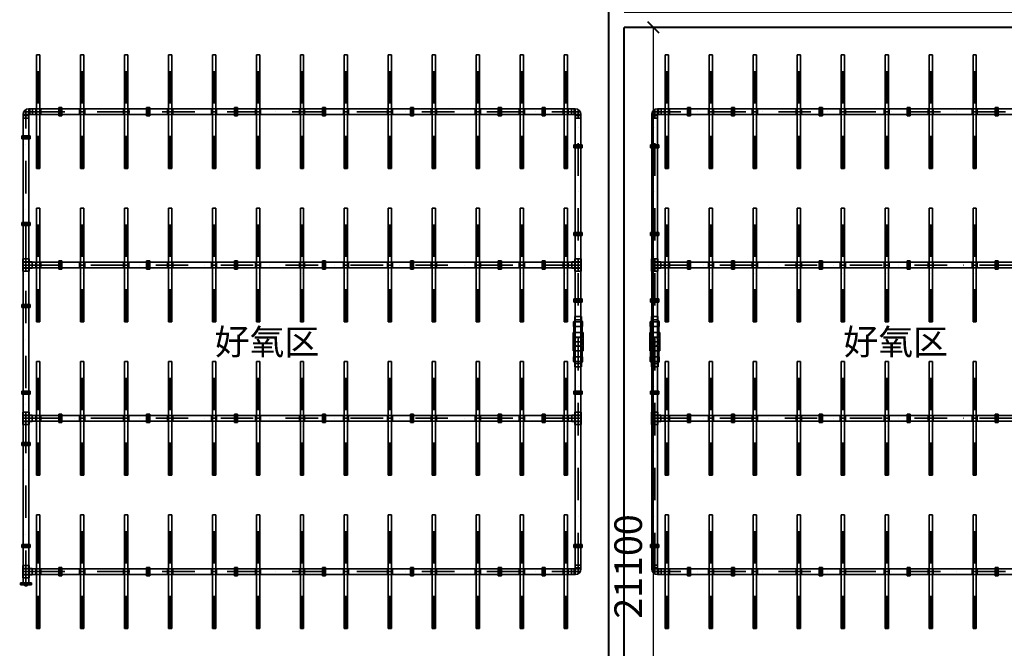
# Model space of a CAD drawing. Extents: x 2309230 to 2564658, y -1197180 to -702617.
# Drawn here: x 2473332 to 2492595, y -966050 to -953750 of the extents above; entities that cross this region are included whole.
import ezdxf

# ---------------------------------------------------------------- set-up
doc = ezdxf.new("R2010")
doc.units = 0
doc.header["$LTSCALE"] = 50
doc.linetypes.add('DASHDOT', pattern=[25.4, 12.7, -6.35, 0, -6.35])
doc.layers.add('0-标注', color=3, linetype='Continuous')
for name, color, linetype, lineweight in [('1-空气管', 2, 'Continuous', 35), ('DIM', 3, 'Continuous', 13), ('土建', 6, 'Continuous', 18)]:
    doc.layers.add(name, color=color, linetype=linetype, lineweight=lineweight)
doc.styles.add('TJ', font='tjromans.shx', dxfattribs={"width": 0.65, "bigfont": 'tjhztxt.shx'})
doc.styles.add('TKZ2', font='tjromand.shx', dxfattribs={"bigfont": 'tjkts.shx'})
doc.dimstyles.new('W-DIM150', dxfattribs={"dimscale": 1.5, "dimtxt": 360, "dimasz": 150, "dimexe": 150, "dimexo": 100, "dimgap": 100, "dimtad": 1, "dimdec": 0, "dimzin": 1, "dimdsep": 46, "dimtxsty": 'TJ', "dimblk": 'ARCHTICK', "dimcen": 0, "dimclrd": 256, "dimclre": 256, "dimclrt": 2, "dimadec": 1, "dimazin": 0, "dimtfac": 1, "dimtdec": 0, "dimtmove": 2, "dimatfit": 3, "dimldrblk": 'ARCHTICK', "dimfxl": 0, "dimarcsym": 0})

# ---------------------------------------------------------------- blocks, each defined once
blk = doc.blocks.new('A$C12DF227B')
at = {"layer": '1-空气管', "color": 124}
for p, q in [((808, 7110), (872, 7110)), ((808, 4890), (808, 7110)), ((872, 4890), (872, 7110)), ((1668, 7110), (1732, 7110)), ((1668, 4890), (1668, 7110)), ((1732, 4890), (1732, 7110)), ((2528, 7110), (2592, 7110)), ((2528, 4890), (2528, 7110)), ((2592, 4890), (2592, 7110)), ((3388, 7110), (3452, 7110)), ((3388, 4890), (3388, 7110)), ((3452, 4890), (3452, 7110)), ((4248, 7110), (4312, 7110)), ((4248, 4890), (4248, 7110)), ((4312, 4890), (4312, 7110)), ((5108, 7110), (5172, 7110)), ((5108, 4890), (5108, 7110)), ((5172, 4890), (5172, 7110)), ((5968, 7110), (6032, 7110)), ((5968, 4890), (5968, 7110)), ((6032, 4890), (6032, 7110)), ((6828, 7110), (6892, 7110)), ((6828, 4890), (6828, 7110)), ((6892, 4890), (6892, 7110)), ((7688, 7110), (7752, 7110)), ((7688, 4890), (7688, 7110)), ((7752, 4890), (7752, 7110)), ((8548, 7110), (8612, 7110)), ((8548, 4890), (8548, 7110)), ((8612, 4890), (8612, 7110)), ((9408, 7110), (9472, 7110)), ((9408, 4890), (9408, 7110)), ((9472, 4890), (9472, 7110)), ((10268, 7110), (10332, 7110)), ((10268, 4890), (10268, 7110)), ((10332, 4890), (10332, 7110)), ((11128, 7110), (11192, 7110)), ((11128, 4890), (11128, 7110)), ((11192, 4890), (11192, 7110)), ((728, 6000), (557, 6000)), ((600, 5873), (600, 6040)), ((642, 6000), (600, 6000)), ((728, 6057), (654, 6057)), ((655, 6055), (655, 5873)), ((728, 6055), (656, 6055)), ((657, 6055), (657, 5873)), ((676, 6055), (676, 5945)), ((11275, 6055), (726, 6055)), ((728, 6057), (728, 5943)), ((728, 6055), (728, 5945)), ((728, 6055), (728, 5945)), ((790, 5945), (790, 6055)), ((890, 6055), (790, 6055)), ((890, 6000), (790, 6000)), ((890, 5945), (890, 6055)), ((890, 5945), (890, 6055)), ((1240, 6080), (1300, 6080)), ((1240, 5920), (1240, 6080)), ((1240, 6000), (1300, 6000)), ((1270, 5920), (1270, 6080)), ((1300, 5920), (1300, 6080)), ((1650, 5945), (1650, 6055)), ((1750, 6055), (1650, 6055)), ((1750, 6000), (1650, 6000)), ((1750, 5945), (1750, 6055)), ((1750, 5945), (1750, 6055)), ((2160, 6080), (2100, 6080)), ((2100, 5920), (2100, 6080)), ((2160, 6000), (2100, 6000)), ((2130, 5920), (2130, 6080)), ((2160, 5920), (2160, 6080)), ((2510, 5945), (2510, 6055)), ((2610, 6055), (2510, 6055)), ((2610, 6000), (2510, 6000)), ((2610, 5945), (2610, 6055)), ((2610, 5945), (2610, 6055)), ((3370, 5945), (3370, 6055)), ((3470, 6055), (3370, 6055)), ((3470, 6000), (3370, 6000)), ((3470, 5945), (3470, 6055)), ((3470, 5945), (3470, 6055)), ((3880, 6080), (3820, 6080)), ((3820, 5920), (3820, 6080)), ((3880, 6000), (3820, 6000)), ((3850, 5920), (3850, 6080)), ((3880, 5920), (3880, 6080)), ((4230, 5945), (4230, 6055)), ((4330, 6055), (4230, 6055)), ((4330, 6000), (4230, 6000)), ((4330, 5945), (4330, 6055)), ((4330, 5945), (4330, 6055)), ((5090, 5945), (5090, 6055)), ((5190, 6055), (5090, 6055)), ((5190, 6000), (5090, 6000)), ((5190, 5945), (5190, 6055)), ((5190, 5945), (5190, 6055)), ((5600, 6080), (5540, 6080)), ((5540, 5920), (5540, 6080)), ((5600, 6000), (5540, 6000)), ((5570, 5920), (5570, 6080)), ((5600, 5920), (5600, 6080)), ((5950, 5945), (5950, 6055)), ((6050, 6055), (5950, 6055)), ((6050, 6000), (5950, 6000)), ((6050, 5945), (6050, 6055)), ((6050, 5945), (6050, 6055)), ((6810, 5945), (6810, 6055)), ((6910, 6055), (6810, 6055)), ((6910, 6000), (6810, 6000)), ((6910, 5945), (6910, 6055)), ((6910, 5945), (6910, 6055)), ((7320, 6080), (7260, 6080)), ((7260, 5920), (7260, 6080)), ((7320, 6000), (7260, 6000)), ((7290, 5920), (7290, 6080)), ((7320, 5920), (7320, 6080)), ((7670, 5945), (7670, 6055)), ((7770, 6055), (7670, 6055)), ((7770, 6000), (7670, 6000)), ((7770, 5945), (7770, 6055)), ((7770, 5945), (7770, 6055)), ((8530, 5945), (8530, 6055)), ((8630, 6055), (8530, 6055)), ((8630, 6000), (8530, 6000)), ((11275, 6055), (8597, 6055)), ((8630, 5945), (8630, 6055)), ((8630, 5945), (8630, 6055)), ((9040, 6080), (8980, 6080)), ((8980, 5920), (8980, 6080)), ((9040, 6000), (8980, 6000)), ((9010, 5920), (9010, 6080)), ((9040, 5920), (9040, 6080)), ((9390, 5945), (9390, 6055)), ((9490, 6055), (9390, 6055)), ((9490, 6000), (9390, 6000)), ((9490, 5945), (9490, 6055)), ((9490, 5945), (9490, 6055)), ((10250, 5945), (10250, 6055)), ((10350, 6055), (10250, 6055)), ((10350, 6000), (10250, 6000)), ((10350, 5945), (10350, 6055)), ((10350, 5945), (10350, 6055)), ((10760, 6080), (10700, 6080)), ((10700, 5920), (10700, 6080)), ((10760, 6000), (10700, 6000)), ((10730, 5920), (10730, 6080)), ((10760, 5920), (10760, 6080)), ((11110, 5945), (11110, 6055)), ((11210, 6055), (11110, 6055)), ((11210, 6000), (11110, 6000)), ((11210, 5945), (11210, 6055)), ((11210, 5945), (11210, 6055)), ((11273, 6057), (11273, 5943)), ((11273, 6057), (11347, 6057)), ((11273, 6055), (11345, 6055)), ((11273, 6055), (11273, 5945)), ((11273, 6055), (11273, 5945)), ((11324, 6055), (11324, 5945)), ((11343, 6055), (11343, 5873)), ((11345, 6055), (11345, 5873)), ((11400, 5873), (11400, 6040)), ((543, 5947), (543, 5873)), ((657, 5873), (543, 5873)), ((545, 5945), (545, 5873)), ((600, 5945), (545, 5945)), ((655, 5924), (545, 5924)), ((728, 5943), (546, 5943)), ((546, -2873), (546, 5873)), ((728, 5945), (601, 5945)), ((654, -2873), (654, 5873)), ((11275, 5945), (726, 5945)), ((790, 5945), (890, 5945)), ((1240, 5920), (1300, 5920)), ((1650, 5945), (1750, 5945)), ((2160, 5920), (2100, 5920)), ((2510, 5945), (2610, 5945)), ((3370, 5945), (3470, 5945)), ((3880, 5920), (3820, 5920)), ((4230, 5945), (4330, 5945)), ((5090, 5945), (5190, 5945)), ((5600, 5920), (5540, 5920)), ((5950, 5945), (6050, 5945)), ((6810, 5945), (6910, 5945)), ((7320, 5920), (7260, 5920)), ((7670, 5945), (7770, 5945)), ((8530, 5945), (8630, 5945)), ((9040, 5920), (8980, 5920)), ((9390, 5945), (9490, 5945)), ((10250, 5945), (10350, 5945)), ((10760, 5920), (10700, 5920)), ((11110, 5945), (11210, 5945)), ((11273, 5945), (11400, 5945)), ((11273, 5943), (11455, 5943)), ((11343, 5873), (11457, 5873)), ((11345, 5924), (11455, 5924)), ((11346, -3220), (11346, 5873)), ((11400, 5945), (11455, 5945)), ((11454, -3220), (11454, 5873)), ((11455, 5945), (11455, 5873)), ((11457, 5947), (11457, 5873)), ((11320, 5530), (11320, 5470)), ((11320, 5530), (11480, 5530)), ((11320, 5500), (11480, 5500)), ((11320, 5470), (11480, 5470)), ((11400, 5530), (11400, 5470)), ((11480, 5530), (11480, 5470)), ((520, 5353), (520, 5293)), ((680, 5353), (520, 5353)), ((680, 5323), (520, 5323)), ((680, 5293), (520, 5293)), ((600, 5353), (600, 5293)), ((680, 5353), (680, 5293)), ((808, 4890), (872, 4890)), ((1668, 4890), (1732, 4890)), ((2528, 4890), (2592, 4890)), ((3388, 4890), (3452, 4890)), ((4248, 4890), (4312, 4890)), ((5108, 4890), (5172, 4890)), ((5968, 4890), (6032, 4890)), ((6828, 4890), (6892, 4890)), ((7688, 4890), (7752, 4890)), ((8548, 4890), (8612, 4890)), ((9408, 4890), (9472, 4890)), ((10268, 4890), (10332, 4890)), ((11128, 4890), (11192, 4890)), ((808, 4110), (872, 4110)), ((808, 1890), (808, 4110)), ((872, 1890), (872, 4110)), ((1668, 4110), (1732, 4110)), ((1668, 1890), (1668, 4110)), ((1732, 1890), (1732, 4110)), ((2528, 4110), (2592, 4110)), ((2528, 1890), (2528, 4110)), ((2592, 1890), (2592, 4110)), ((3388, 4110), (3452, 4110)), ((3388, 1890), (3388, 4110)), ((3452, 1890), (3452, 4110)), ((4248, 4110), (4312, 4110)), ((4248, 1890), (4248, 4110)), ((4312, 1890), (4312, 4110)), ((5108, 4110), (5172, 4110)), ((5108, 1890), (5108, 4110)), ((5172, 1890), (5172, 4110)), ((5968, 4110), (6032, 4110)), ((5968, 1890), (5968, 4110)), ((6032, 1890), (6032, 4110)), ((6828, 4110), (6892, 4110)), ((6828, 1890), (6828, 4110)), ((6892, 1890), (6892, 4110)), ((7688, 4110), (7752, 4110)), ((7688, 1890), (7688, 4110)), ((7752, 1890), (7752, 4110)), ((8548, 4110), (8612, 4110)), ((8548, 1890), (8548, 4110)), ((8612, 1890), (8612, 4110)), ((9408, 4110), (9472, 4110)), ((9408, 1890), (9408, 4110)), ((9472, 1890), (9472, 4110)), ((10268, 4110), (10332, 4110)), ((10268, 1890), (10268, 4110)), ((10332, 1890), (10332, 4110)), ((11128, 4110), (11192, 4110)), ((11128, 1890), (11128, 4110)), ((11192, 1890), (11192, 4110)), ((11320, 3830), (11320, 3770)), ((11320, 3830), (11480, 3830)), ((11320, 3800), (11480, 3800)), ((11320, 3770), (11480, 3770)), ((11400, 3830), (11400, 3770)), ((11480, 3830), (11480, 3770)), ((521, 3635), (521, 3575)), ((681, 3635), (521, 3635)), ((681, 3605), (521, 3605)), ((681, 3575), (521, 3575)), ((600, 3635), (600, 3575)), ((680, 3635), (680, 3575)), ((662, 3120), (540, 3120)), ((540, 2880), (540, 3120)), ((545, 2880), (545, 3120)), ((545, 3120), (545, 3055)), ((600, 2880), (600, 3120)), ((600, 3000), (600, 3120)), ((655, 2880), (655, 3120)), ((655, 3120), (655, 3055)), ((661, 2880), (661, 3120)), ((11339, 3120), (11461, 3120)), ((11339, 2880), (11339, 3120)), ((11345, 2880), (11345, 3120)), ((11345, 3120), (11345, 3055)), ((11400, 2880), (11400, 3120)), ((11400, 3000), (11400, 3120)), ((11455, 2880), (11455, 3120)), ((11455, 3120), (11455, 3055)), ((11461, 2880), (11461, 3120)), ((721, 3061), (546, 3061)), ((721, 3055), (546, 3055)), ((721, 3000), (546, 3000)), ((721, 2945), (546, 2945)), ((721, 2939), (546, 2939)), ((641, 3000), (600, 3000)), ((721, 2939), (721, 3061)), ((11325, 3055), (726, 3055)), ((11325, 2945), (726, 2945)), ((790, 2945), (790, 3055)), ((890, 3055), (790, 3055)), ((890, 3000), (790, 3000)), ((790, 2945), (890, 2945)), ((890, 2945), (890, 3055)), ((890, 2945), (890, 3055)), ((1240, 3080), (1300, 3080)), ((1240, 2920), (1240, 3080)), ((1240, 3000), (1300, 3000)), ((1240, 2920), (1300, 2920)), ((1270, 2920), (1270, 3080)), ((1300, 2920), (1300, 3080)), ((1650, 2945), (1650, 3055)), ((1750, 3055), (1650, 3055)), ((1750, 3000), (1650, 3000)), ((1650, 2945), (1750, 2945)), ((1750, 2945), (1750, 3055)), ((1750, 2945), (1750, 3055)), ((2160, 3080), (2100, 3080)), ((2100, 2920), (2100, 3080)), ((2160, 3000), (2100, 3000)), ((2160, 2920), (2100, 2920)), ((2130, 2920), (2130, 3080)), ((2160, 2920), (2160, 3080)), ((2510, 2945), (2510, 3055)), ((2610, 3055), (2510, 3055)), ((2610, 3000), (2510, 3000)), ((2510, 2945), (2610, 2945)), ((2610, 2945), (2610, 3055)), ((2610, 2945), (2610, 3055)), ((3370, 2945), (3370, 3055)), ((3470, 3055), (3370, 3055)), ((3470, 3000), (3370, 3000)), ((3370, 2945), (3470, 2945)), ((3470, 2945), (3470, 3055)), ((3470, 2945), (3470, 3055)), ((3880, 3080), (3820, 3080)), ((3820, 2920), (3820, 3080)), ((3880, 3000), (3820, 3000)), ((3880, 2920), (3820, 2920)), ((3850, 2920), (3850, 3080)), ((3880, 2920), (3880, 3080)), ((4230, 2945), (4230, 3055)), ((4330, 3055), (4230, 3055)), ((4330, 3000), (4230, 3000)), ((4230, 2945), (4330, 2945)), ((4330, 2945), (4330, 3055)), ((4330, 2945), (4330, 3055)), ((5090, 2945), (5090, 3055)), ((5190, 3055), (5090, 3055)), ((5190, 3000), (5090, 3000)), ((5090, 2945), (5190, 2945)), ((5190, 2945), (5190, 3055)), ((5190, 2945), (5190, 3055)), ((5600, 3080), (5540, 3080)), ((5540, 2920), (5540, 3080)), ((5600, 3000), (5540, 3000)), ((5600, 2920), (5540, 2920)), ((5570, 2920), (5570, 3080)), ((5600, 2920), (5600, 3080)), ((5950, 2945), (5950, 3055)), ((6050, 3055), (5950, 3055)), ((6050, 3000), (5950, 3000)), ((5950, 2945), (6050, 2945)), ((6050, 2945), (6050, 3055)), ((6050, 2945), (6050, 3055)), ((6810, 2945), (6810, 3055)), ((6910, 3055), (6810, 3055)), ((6910, 3000), (6810, 3000)), ((6810, 2945), (6910, 2945)), ((6910, 2945), (6910, 3055)), ((6910, 2945), (6910, 3055)), ((7320, 3080), (7260, 3080)), ((7260, 2920), (7260, 3080)), ((7320, 3000), (7260, 3000)), ((7320, 2920), (7260, 2920)), ((7290, 2920), (7290, 3080)), ((7320, 2920), (7320, 3080)), ((7670, 2945), (7670, 3055)), ((7770, 3055), (7670, 3055)), ((7770, 3000), (7670, 3000)), ((7670, 2945), (7770, 2945)), ((7770, 2945), (7770, 3055)), ((7770, 2945), (7770, 3055)), ((8530, 2945), (8530, 3055)), ((8630, 3055), (8530, 3055)), ((8630, 3000), (8530, 3000)), ((8530, 2945), (8630, 2945)), ((8630, 2945), (8630, 3055)), ((8630, 2945), (8630, 3055)), ((11325, 2945), (8662, 2945)), ((9040, 3080), (8980, 3080)), ((8980, 2920), (8980, 3080)), ((9040, 3000), (8980, 3000)), ((9040, 2920), (8980, 2920)), ((9010, 2920), (9010, 3080)), ((9040, 2920), (9040, 3080)), ((9390, 2945), (9390, 3055)), ((9490, 3055), (9390, 3055)), ((9490, 3000), (9390, 3000)), ((9390, 2945), (9490, 2945)), ((9490, 2945), (9490, 3055)), ((9490, 2945), (9490, 3055)), ((10250, 2945), (10250, 3055)), ((10350, 3055), (10250, 3055)), ((10350, 3000), (10250, 3000)), ((10250, 2945), (10350, 2945)), ((10350, 2945), (10350, 3055)), ((10350, 2945), (10350, 3055)), ((10760, 3080), (10700, 3080)), ((10700, 2920), (10700, 3080)), ((10760, 3000), (10700, 3000)), ((10760, 2920), (10700, 2920)), ((10730, 2920), (10730, 3080)), ((10760, 2920), (10760, 3080)), ((11110, 2945), (11110, 3055)), ((11210, 3055), (11110, 3055)), ((11210, 3000), (11110, 3000)), ((11110, 2945), (11210, 2945)), ((11210, 2945), (11210, 3055)), ((11210, 2945), (11210, 3055)), ((11280, 2939), (11280, 3061)), ((11280, 3061), (11455, 3061)), ((11280, 3055), (11455, 3055)), ((11280, 3000), (11455, 3000)), ((11280, 2945), (11455, 2945)), ((11280, 2939), (11455, 2939)), ((662, 2880), (540, 2880)), ((11339, 2880), (11461, 2880)), ((520, 2335), (520, 2275)), ((680, 2335), (520, 2335)), ((599, 2335), (599, 2275)), ((679, 2335), (679, 2275)), ((680, 2305), (520, 2305)), ((680, 2275), (520, 2275)), ((11320, 2170), (11320, 2230)), ((11320, 2230), (11480, 2230)), ((11320, 2200), (11480, 2200)), ((11320, 2170), (11480, 2170)), ((11400, 2170), (11400, 2230)), ((11480, 2170), (11480, 2230)), ((665, 1990), (535, 1990)), ((535, 1915), (535, 1990)), ((544, 1926), (544, 1990)), ((654, 1926), (654, 1990)), ((664, 1915), (664, 1990)), ((510, 1888), (535, 1915)), ((690, 1888), (510, 1888)), ((510, 1800), (510, 1888)), ((690, 1800), (510, 1800)), ((520, 1800), (520, 1888)), ((520, 1679), (520, 1800)), ((654, 1926), (544, 1926)), ((690, 1888), (665, 1915)), ((680, 1800), (680, 1888)), ((680, 1679), (680, 1800)), ((690, 1800), (690, 1888)), ((808, 1890), (872, 1890)), ((1668, 1890), (1732, 1890)), ((2528, 1890), (2592, 1890)), ((3388, 1890), (3452, 1890)), ((4248, 1890), (4312, 1890)), ((5108, 1890), (5172, 1890)), ((5968, 1890), (6032, 1890)), ((6828, 1890), (6892, 1890)), ((7688, 1890), (7752, 1890)), ((8548, 1890), (8612, 1890)), ((9408, 1890), (9472, 1890)), ((10268, 1890), (10332, 1890)), ((11128, 1890), (11192, 1890)), ((502, 1679), (698, 1679)), ((502, 1321), (502, 1679)), ((502, 1679), (698, 1679)), ((502, 1679), (698, 1679)), ((502, 1679), (698, 1679)), ((502, 1679), (698, 1679)), ((520, 1591), (520, 1679)), ((520, 1591), (680, 1591)), ((600, 1400), (600, 1600)), ((600, 1593), (600, 1407)), ((680, 1591), (680, 1679)), ((698, 1598), (698, 1679)), ((698, 1321), (698, 1598)), ((496, 1500), (702, 1500)), ((496, 1500), (704, 1500)), ((496, 1500), (702, 1500)), ((496, 1500), (704, 1500)), ((704, 1500), (496, 1500)), ((496, 1500), (700, 1500)), ((497, 1500), (703, 1500)), ((497, 1500), (705, 1500)), ((499, 1500), (698, 1500)), ((501, 1500), (501, 1500)), ((505, 1500), (692, 1500)), ((507, 1500), (693, 1500)), ((520, 1500), (693, 1500)), ((520, 1409), (680, 1409)), ((520, 1321), (520, 1409)), ((680, 1321), (680, 1409)), ((502, 1321), (698, 1321)), ((502, 1321), (698, 1321)), ((690, 1200), (510, 1200)), ((510, 1200), (510, 1112)), ((520, 1321), (520, 1200)), ((520, 1200), (520, 1112)), ((680, 1321), (680, 1200)), ((680, 1200), (680, 1112)), ((690, 1200), (690, 1112)), ((690, 1112), (510, 1112)), ((510, 1112), (535, 1085)), ((535, 1085), (535, 1010)), ((665, 1010), (535, 1010)), ((545, 1074), (545, 1010)), ((655, 1074), (545, 1074)), ((655, 1074), (655, 1010)), ((690, 1112), (665, 1085)), ((665, 1085), (665, 1010)), ((808, 1110), (872, 1110)), ((808, -1110), (808, 1110)), ((872, -1110), (872, 1110)), ((1668, 1110), (1732, 1110)), ((1668, -1110), (1668, 1110)), ((1732, -1110), (1732, 1110)), ((2528, 1110), (2592, 1110)), ((2528, -1110), (2528, 1110)), ((2592, -1110), (2592, 1110)), ((3388, 1110), (3452, 1110)), ((3388, -1110), (3388, 1110)), ((3452, -1110), (3452, 1110)), ((4248, 1110), (4312, 1110)), ((4248, -1110), (4248, 1110)), ((4312, -1110), (4312, 1110)), ((5108, 1110), (5172, 1110)), ((5108, -1110), (5108, 1110)), ((5172, -1110), (5172, 1110)), ((5968, 1110), (6032, 1110)), ((5968, -1110), (5968, 1110)), ((6032, -1110), (6032, 1110)), ((6828, 1110), (6892, 1110)), ((6828, -1110), (6828, 1110)), ((6892, -1110), (6892, 1110)), ((7688, 1110), (7752, 1110)), ((7688, -1110), (7688, 1110)), ((7752, -1110), (7752, 1110)), ((8548, 1110), (8612, 1110)), ((8548, -1110), (8548, 1110)), ((8612, -1110), (8612, 1110)), ((9408, 1110), (9472, 1110)), ((9408, -1110), (9408, 1110)), ((9472, -1110), (9472, 1110)), ((10268, 1110), (10332, 1110)), ((10268, -1110), (10268, 1110)), ((10332, -1110), (10332, 1110)), ((11128, 1110), (11192, 1110)), ((11128, -1110), (11128, 1110)), ((11192, -1110), (11192, 1110)), ((520, 470), (520, 530)), ((680, 530), (520, 530)), ((680, 500), (520, 500)), ((680, 470), (520, 470)), ((600, 470), (600, 530)), ((680, 470), (680, 530)), ((11320, 470), (11320, 530)), ((11320, 530), (11480, 530)), ((11320, 500), (11480, 500)), ((11320, 470), (11480, 470)), ((11400, 470), (11400, 530)), ((11480, 470), (11480, 530)), ((661, 120), (539, 120)), ((539, -120), (539, 120)), ((545, -120), (545, 120)), ((545, 120), (545, 55)), ((720, 61), (545, 61)), ((720, 55), (545, 55)), ((720, 0), (545, 0)), ((600, -120), (600, 120)), ((600, 0), (600, 120)), ((641, 0), (600, 0)), ((655, -120), (655, 120)), ((655, 120), (655, 55)), ((661, -120), (661, 120)), ((720, -61), (720, 61)), ((11325, 55), (726, 55)), ((790, -55), (790, 55)), ((890, 55), (790, 55)), ((890, 0), (790, 0)), ((890, -55), (890, 55)), ((890, -55), (890, 55)), ((1240, 80), (1300, 80)), ((1240, -80), (1240, 80)), ((1240, 0), (1300, 0)), ((1270, -80), (1270, 80)), ((1300, -80), (1300, 80)), ((1650, -55), (1650, 55)), ((1750, 55), (1650, 55)), ((1750, 0), (1650, 0)), ((1750, -55), (1750, 55)), ((1750, -55), (1750, 55)), ((2160, 80), (2100, 80)), ((2100, -80), (2100, 80)), ((2160, 0), (2100, 0)), ((2130, -80), (2130, 80)), ((2160, -80), (2160, 80)), ((2510, -55), (2510, 55)), ((2610, 55), (2510, 55)), ((2610, 0), (2510, 0)), ((2610, -55), (2610, 55)), ((2610, -55), (2610, 55)), ((3370, -55), (3370, 55)), ((3470, 55), (3370, 55)), ((3470, 0), (3370, 0)), ((3470, -55), (3470, 55)), ((3470, -55), (3470, 55)), ((3880, 80), (3820, 80)), ((3820, -80), (3820, 80)), ((3880, 0), (3820, 0)), ((3850, -80), (3850, 80)), ((3880, -80), (3880, 80)), ((4230, -55), (4230, 55)), ((4330, 55), (4230, 55)), ((4330, 0), (4230, 0)), ((4330, -55), (4330, 55)), ((4330, -55), (4330, 55)), ((5090, -55), (5090, 55)), ((5190, 55), (5090, 55)), ((5190, 0), (5090, 0)), ((5190, -55), (5190, 55)), ((5190, -55), (5190, 55)), ((5600, 80), (5540, 80)), ((5540, -80), (5540, 80)), ((5600, 0), (5540, 0)), ((5570, -80), (5570, 80)), ((5600, -80), (5600, 80)), ((5950, -55), (5950, 55)), ((6050, 55), (5950, 55)), ((6050, 0), (5950, 0)), ((6050, -55), (6050, 55)), ((6050, -55), (6050, 55)), ((6810, -55), (6810, 55)), ((6910, 55), (6810, 55)), ((6910, 0), (6810, 0)), ((6910, -55), (6910, 55)), ((6910, -55), (6910, 55)), ((7320, 80), (7260, 80)), ((7260, -80), (7260, 80)), ((7320, 0), (7260, 0)), ((7290, -80), (7290, 80)), ((7320, -80), (7320, 80)), ((7670, -55), (7670, 55)), ((7770, 55), (7670, 55)), ((7770, 0), (7670, 0)), ((7770, -55), (7770, 55)), ((7770, -55), (7770, 55)), ((8530, -55), (8530, 55)), ((8630, 55), (8530, 55)), ((8630, 0), (8530, 0)), ((8630, -55), (8630, 55)), ((8630, -55), (8630, 55)), ((9040, 80), (8980, 80)), ((8980, -80), (8980, 80)), ((9040, 0), (8980, 0)), ((9010, -80), (9010, 80)), ((9040, -80), (9040, 80)), ((9390, -55), (9390, 55)), ((9490, 55), (9390, 55)), ((9490, 0), (9390, 0)), ((9490, -55), (9490, 55)), ((9490, -55), (9490, 55)), ((10250, -55), (10250, 55)), ((10350, 55), (10250, 55)), ((10350, 0), (10250, 0)), ((10350, -55), (10350, 55)), ((10350, -55), (10350, 55)), ((10760, 80), (10700, 80)), ((10700, -80), (10700, 80)), ((10760, 0), (10700, 0)), ((10730, -80), (10730, 80)), ((10760, -80), (10760, 80)), ((11110, -55), (11110, 55)), ((11210, 55), (11110, 55)), ((11210, 0), (11110, 0)), ((11210, -55), (11210, 55)), ((11210, -55), (11210, 55)), ((11280, -61), (11280, 61)), ((11280, 61), (11455, 61)), ((11280, 55), (11455, 55)), ((11280, 0), (11455, 0)), ((11339, 120), (11461, 120)), ((11339, -120), (11339, 120)), ((11345, -120), (11345, 120)), ((11345, 120), (11345, 55)), ((11400, -120), (11400, 120)), ((11400, 0), (11400, 120)), ((11455, -120), (11455, 120)), ((11455, 120), (11455, 55)), ((11461, -120), (11461, 120)), ((661, -120), (539, -120)), ((720, -55), (545, -55)), ((720, -61), (545, -61)), ((11325, -55), (726, -55)), ((790, -55), (890, -55)), ((1240, -80), (1300, -80)), ((1650, -55), (1750, -55)), ((2160, -80), (2100, -80)), ((2510, -55), (2610, -55)), ((3370, -55), (3470, -55)), ((3880, -80), (3820, -80)), ((4230, -55), (4330, -55)), ((5090, -55), (5190, -55)), ((5600, -80), (5540, -80)), ((5950, -55), (6050, -55)), ((6810, -55), (6910, -55)), ((7320, -80), (7260, -80)), ((7670, -55), (7770, -55)), ((8530, -55), (8630, -55)), ((9040, -80), (8980, -80)), ((9390, -55), (9490, -55)), ((10250, -55), (10350, -55)), ((10760, -80), (10700, -80)), ((11110, -55), (11210, -55)), ((11280, -55), (11455, -55)), ((11280, -61), (11455, -61)), ((11339, -120), (11461, -120)), ((11320, -470), (11320, -530)), ((11320, -470), (11480, -470)), ((11320, -500), (11480, -500)), ((11320, -530), (11480, -530)), ((11400, -470), (11400, -530)), ((11480, -470), (11480, -530)), ((808, -1110), (872, -1110)), ((1668, -1110), (1732, -1110)), ((2528, -1110), (2592, -1110)), ((3388, -1110), (3452, -1110)), ((4248, -1110), (4312, -1110)), ((5108, -1110), (5172, -1110)), ((5968, -1110), (6032, -1110)), ((6828, -1110), (6892, -1110)), ((7688, -1110), (7752, -1110)), ((8548, -1110), (8612, -1110)), ((9408, -1110), (9472, -1110)), ((10268, -1110), (10332, -1110)), ((11128, -1110), (11192, -1110)), ((808, -1890), (872, -1890)), ((808, -4110), (808, -1890)), ((872, -4110), (872, -1890)), ((1668, -1890), (1732, -1890)), ((1668, -4110), (1668, -1890)), ((1732, -4110), (1732, -1890)), ((2528, -1890), (2592, -1890)), ((2528, -4110), (2528, -1890)), ((2592, -4110), (2592, -1890)), ((3388, -1890), (3452, -1890)), ((3388, -4110), (3388, -1890)), ((3452, -4110), (3452, -1890)), ((4248, -1890), (4312, -1890)), ((4248, -4110), (4248, -1890)), ((4312, -4110), (4312, -1890)), ((5108, -1890), (5172, -1890)), ((5108, -4110), (5108, -1890)), ((5172, -4110), (5172, -1890)), ((5968, -1890), (6032, -1890)), ((5968, -4110), (5968, -1890)), ((6032, -4110), (6032, -1890)), ((6828, -1890), (6892, -1890)), ((6828, -4110), (6828, -1890)), ((6892, -4110), (6892, -1890)), ((7688, -1890), (7752, -1890)), ((7688, -4110), (7688, -1890)), ((7752, -4110), (7752, -1890)), ((8548, -1890), (8612, -1890)), ((8548, -4110), (8548, -1890)), ((8612, -4110), (8612, -1890)), ((9408, -1890), (9472, -1890)), ((9408, -4110), (9408, -1890)), ((9472, -4110), (9472, -1890)), ((10268, -1890), (10332, -1890)), ((10268, -4110), (10268, -1890)), ((10332, -4110), (10332, -1890)), ((11128, -1890), (11192, -1890)), ((11128, -4110), (11128, -1890)), ((11192, -4110), (11192, -1890)), ((520, -2530), (520, -2470)), ((680, -2470), (520, -2470)), ((680, -2500), (520, -2500)), ((600, -2530), (600, -2470)), ((680, -2530), (680, -2470)), ((11320, -2530), (11320, -2470)), ((11320, -2470), (11480, -2470)), ((11320, -2500), (11480, -2500)), ((11400, -2530), (11400, -2470)), ((11480, -2530), (11480, -2470)), ((680, -2530), (520, -2530)), ((11320, -2530), (11480, -2530)), ((656, -2873), (542, -2873)), ((542, -2947), (542, -2873)), ((544, -2945), (544, -2873)), ((600, -2873), (600, -3040)), ((654, -3055), (654, -2873)), ((656, -3055), (656, -2873)), ((11339, -2880), (11461, -2880)), ((11339, -3120), (11339, -2880)), ((11345, -3120), (11345, -2880)), ((11345, -2880), (11345, -2945)), ((11400, -3120), (11400, -2880)), ((11400, -3000), (11400, -2880)), ((11455, -3120), (11455, -2880)), ((11455, -2880), (11455, -2945)), ((11461, -3120), (11461, -2880)), ((654, -2924), (544, -2924)), ((726, -2943), (544, -2943)), ((599, -2945), (544, -2945)), ((726, -3000), (555, -3000)), ((726, -2945), (599, -2945)), ((641, -3000), (599, -3000)), ((726, -3057), (652, -3057)), ((726, -3055), (654, -3055)), ((675, -3055), (675, -2945)), ((726, -3057), (726, -2943)), ((11280, -2945), (726, -2945)), ((726, -3055), (726, -2945)), ((726, -3055), (726, -2945)), ((11280, -3055), (726, -3055)), ((790, -3055), (790, -2945)), ((890, -2945), (790, -2945)), ((890, -3000), (790, -3000)), ((790, -3055), (890, -3055)), ((890, -3055), (890, -2945)), ((890, -3055), (890, -2945)), ((1240, -2920), (1300, -2920)), ((1240, -3080), (1240, -2920)), ((1240, -3000), (1300, -3000)), ((1240, -3080), (1300, -3080)), ((1270, -3080), (1270, -2920)), ((1300, -3080), (1300, -2920)), ((1650, -3055), (1650, -2945)), ((1750, -2945), (1650, -2945)), ((1750, -3000), (1650, -3000)), ((1650, -3055), (1750, -3055)), ((1750, -3055), (1750, -2945)), ((1750, -3055), (1750, -2945)), ((2160, -2920), (2100, -2920)), ((2100, -3080), (2100, -2920)), ((2160, -3000), (2100, -3000)), ((2160, -3080), (2100, -3080)), ((2130, -3080), (2130, -2920)), ((2160, -3080), (2160, -2920)), ((2510, -3055), (2510, -2945)), ((2610, -2945), (2510, -2945)), ((2610, -3000), (2510, -3000)), ((2510, -3055), (2610, -3055)), ((2610, -3055), (2610, -2945)), ((2610, -3055), (2610, -2945)), ((3370, -3055), (3370, -2945)), ((3470, -2945), (3370, -2945)), ((3470, -3000), (3370, -3000)), ((3370, -3055), (3470, -3055)), ((3470, -3055), (3470, -2945)), ((3470, -3055), (3470, -2945)), ((3880, -2920), (3820, -2920)), ((3820, -3080), (3820, -2920)), ((3880, -3000), (3820, -3000)), ((3880, -3080), (3820, -3080)), ((3850, -3080), (3850, -2920)), ((3880, -3080), (3880, -2920)), ((4230, -3055), (4230, -2945)), ((4330, -2945), (4230, -2945)), ((4330, -3000), (4230, -3000)), ((4230, -3055), (4330, -3055)), ((4330, -3055), (4330, -2945)), ((4330, -3055), (4330, -2945)), ((5090, -3055), (5090, -2945)), ((5190, -2945), (5090, -2945)), ((5190, -3000), (5090, -3000)), ((5090, -3055), (5190, -3055)), ((5190, -3055), (5190, -2945)), ((5190, -3055), (5190, -2945)), ((5600, -2920), (5540, -2920)), ((5540, -3080), (5540, -2920)), ((5600, -3000), (5540, -3000)), ((5600, -3080), (5540, -3080)), ((5570, -3080), (5570, -2920)), ((5600, -3080), (5600, -2920)), ((5950, -3055), (5950, -2945)), ((6050, -2945), (5950, -2945)), ((6050, -3000), (5950, -3000)), ((5950, -3055), (6050, -3055)), ((6050, -3055), (6050, -2945)), ((6050, -3055), (6050, -2945)), ((6810, -3055), (6810, -2945)), ((6910, -2945), (6810, -2945)), ((6910, -3000), (6810, -3000)), ((6810, -3055), (6910, -3055)), ((6910, -3055), (6910, -2945)), ((6910, -3055), (6910, -2945)), ((7320, -2920), (7260, -2920)), ((7260, -3080), (7260, -2920)), ((7320, -3000), (7260, -3000)), ((7320, -3080), (7260, -3080)), ((7290, -3080), (7290, -2920)), ((7320, -3080), (7320, -2920)), ((7670, -3055), (7670, -2945)), ((7770, -2945), (7670, -2945)), ((7770, -3000), (7670, -3000)), ((7670, -3055), (7770, -3055)), ((7770, -3055), (7770, -2945)), ((7770, -3055), (7770, -2945)), ((8530, -3055), (8530, -2945)), ((8630, -2945), (8530, -2945)), ((8630, -3000), (8530, -3000)), ((8530, -3055), (8630, -3055)), ((11280, -3055), (8597, -3055)), ((8630, -3055), (8630, -2945)), ((8630, -3055), (8630, -2945)), ((9040, -2920), (8980, -2920)), ((8980, -3080), (8980, -2920)), ((9040, -3000), (8980, -3000)), ((9040, -3080), (8980, -3080)), ((9010, -3080), (9010, -2920)), ((9040, -3080), (9040, -2920)), ((9390, -3055), (9390, -2945)), ((9490, -2945), (9390, -2945)), ((9490, -3000), (9390, -3000)), ((9390, -3055), (9490, -3055)), ((9490, -3055), (9490, -2945)), ((9490, -3055), (9490, -2945)), ((10250, -3055), (10250, -2945)), ((10350, -2945), (10250, -2945)), ((10350, -3000), (10250, -3000)), ((10250, -3055), (10350, -3055)), ((10350, -3055), (10350, -2945)), ((10350, -3055), (10350, -2945)), ((10760, -2920), (10700, -2920)), ((10700, -3080), (10700, -2920)), ((10760, -3000), (10700, -3000)), ((10760, -3080), (10700, -3080)), ((10730, -3080), (10730, -2920)), ((10760, -3080), (10760, -2920)), ((11110, -3055), (11110, -2945)), ((11210, -2945), (11110, -2945)), ((11210, -3000), (11110, -3000)), ((11110, -3055), (11210, -3055)), ((11210, -3055), (11210, -2945)), ((11210, -3055), (11210, -2945)), ((11280, -3061), (11280, -2939)), ((11280, -2939), (11455, -2939)), ((11280, -2945), (11455, -2945)), ((11280, -3000), (11455, -3000)), ((11280, -3055), (11455, -3055)), ((11280, -3061), (11455, -3061)), ((11510, -3220), (11290, -3220)), ((11290, -3220), (11290, -3260)), ((11510, -3240), (11290, -3240)), ((11510, -3260), (11290, -3260)), ((11339, -3120), (11461, -3120)), ((11380, -3260), (11380, -3280)), ((11400, -3220), (11400, -3260)), ((11420, -3260), (11420, -3280)), ((11510, -3220), (11510, -3260)), ((11420, -3280), (11380, -3280)), ((808, -4110), (872, -4110)), ((1668, -4110), (1732, -4110)), ((2528, -4110), (2592, -4110)), ((3388, -4110), (3452, -4110)), ((4248, -4110), (4312, -4110)), ((5108, -4110), (5172, -4110)), ((5968, -4110), (6032, -4110)), ((6828, -4110), (6892, -4110)), ((7688, -4110), (7752, -4110)), ((8548, -4110), (8612, -4110)), ((9408, -4110), (9472, -4110)), ((10268, -4110), (10332, -4110)), ((11128, -4110), (11192, -4110))]:
    blk.add_line(p, q, dxfattribs=at)
at = {"layer": '1-空气管', "color": 124, "linetype": 'DASHDOT'}
for p, q in [((840, 4890), (840, 7110)), ((1700, 4890), (1700, 7110)), ((2560, 4890), (2560, 7110)), ((3420, 4890), (3420, 7110)), ((4280, 4890), (4280, 7110)), ((5140, 4890), (5140, 7110)), ((6000, 4890), (6000, 7110)), ((6860, 4890), (6860, 7110)), ((7720, 4890), (7720, 7110)), ((8580, 4890), (8580, 7110)), ((9440, 4890), (9440, 7110)), ((10300, 4890), (10300, 7110)), ((11160, 4890), (11160, 7110)), ((11275, 6000), (599, 6000)), ((11273, 6000), (11443, 6000)), ((600, -2873), (600, 5873)), ((11400, -3220), (11400, 5873)), ((840, 1890), (840, 4110)), ((1700, 1890), (1700, 4110)), ((2560, 1890), (2560, 4110)), ((3420, 1890), (3420, 4110)), ((4280, 1890), (4280, 4110)), ((5140, 1890), (5140, 4110)), ((6000, 1890), (6000, 4110)), ((6860, 1890), (6860, 4110)), ((7720, 1890), (7720, 4110)), ((8580, 1890), (8580, 4110)), ((9440, 1890), (9440, 4110)), ((10300, 1890), (10300, 4110)), ((11160, 1890), (11160, 4110)), ((11401, 3000), (599, 3000)), ((840, -1110), (840, 1110)), ((1700, -1110), (1700, 1110)), ((2560, -1110), (2560, 1110)), ((3420, -1110), (3420, 1110)), ((4280, -1110), (4280, 1110)), ((5140, -1110), (5140, 1110)), ((6000, -1110), (6000, 1110)), ((6860, -1110), (6860, 1110)), ((7720, -1110), (7720, 1110)), ((8580, -1110), (8580, 1110)), ((9440, -1110), (9440, 1110)), ((10300, -1110), (10300, 1110)), ((11160, -1110), (11160, 1110)), ((11401, 0), (726, 0)), ((840, -4110), (840, -1890)), ((1700, -4110), (1700, -1890)), ((2560, -4110), (2560, -1890)), ((3420, -4110), (3420, -1890)), ((4280, -4110), (4280, -1890)), ((5140, -4110), (5140, -1890)), ((6000, -4110), (6000, -1890)), ((6860, -4110), (6860, -1890)), ((7720, -4110), (7720, -1890)), ((8580, -4110), (8580, -1890)), ((9440, -4110), (9440, -1890)), ((10300, -4110), (10300, -1890)), ((11160, -4110), (11160, -1890)), ((11275, -3000), (726, -3000))]:
    blk.add_line(p, q, dxfattribs=at)
at = {"layer": '1-空气管', "color": 124}
blk.add_circle((600, 1500), 91, dxfattribs=at)
for centre, start, end in [((653, 5947), 90, 180), ((655, 5945), 90, 180), ((11345, 5945), 0, 90), ((11347, 5947), 0, 90), ((652, -2947), 180, 270), ((654, -2945), 180, 270)]:
    blk.add_arc(centre, 110, start, end, dxfattribs=at)
blk = doc.blocks.new('_ArchTick')
at = {"color": 0, "linetype": 'ByBlock', "const_width": 0.15}
blk.add_lwpolyline([(-0.5, -0.5), (0.5, 0.5)], dxfattribs=at)
blk = doc.blocks.new('*D541')
at = {"layer": '0-标注', "lineweight": -2, "transparency": 16777216}
for p, q in [((2485306, -953900), (2485952, -953900)), ((2485727, -953900), (2485727, -975000)), ((2435806, -975000), (2485952, -975000))]:
    blk.add_line(p, q, dxfattribs=at)
at = {"layer": 'Defpoints', "color": 0, "transparency": 16777216}
for p in [(2485156, -953900), (2435656, -975000), (2485727, -975000)]:
    blk.add_point(p, dxfattribs=at)
at = {"layer": '0-标注', "lineweight": -2, "transparency": 16777216, "xscale": 225, "yscale": 225, "zscale": 225}
for p, rotation in [((2485727, -953900), 90), ((2485727, -975000), 270)]:
    blk.add_blockref('_ArchTick', p, dxfattribs=dict(at, rotation=rotation))
at = {"layer": '0-标注', "color": 2, "transparency": 16777216, "insert": (2485307, -964450), "char_height": 540, "attachment_point": 5, "rotation": 90, "style": 'TJ'}
blk.add_mtext('21100', dxfattribs=at)

msp = doc.modelspace()

# ---------------------------------------------------------------- linework, layer by layer
at = {"layer": '土建', "const_width": 34}
for points in [[(2484855.6, -942100.5), (2484855.6, -972000.5), (2485155.6, -972000.5), (2485155.6, -953900.5)], [(2485155.6, -953900.5), (2494155.6, -953900.5), (2494155.6, -953600.5), (2485155.6, -953600.5)]]:
    msp.add_lwpolyline(points, dxfattribs=at)

# ---------------------------------------------------------------- block references
at = {"layer": 'DIM', "xscale": -1}
msp.add_blockref('A$C12DF227B', (2484855.6, -961550.5), dxfattribs=at)
at = {"layer": 'DIM'}
msp.add_blockref('A$C12DF227B', (2485155.6, -961550.5), dxfattribs=at)

# ---------------------------------------------------------------- texts
at = {"style": 'TKZ2'}
for p in [(2477145.4, -960304.9), (2489445.4, -960304.9)]:
    msp.add_text('好氧区', height=500, dxfattribs=at).set_placement(p)

# ---------------------------------------------------------------- dimensions: what is measured, and where the dimension line sits
at = {"layer": '0-标注'}
dim = msp.add_linear_dim(base=(2485727.1, -975000.5), p1=(2485155.6, -953900.5), p2=(2435655.6, -975000.5), angle=90, dimstyle='W-DIM150', dxfattribs=at)
dim.commit()
dim.dimension.update_dxf_attribs({"geometry": '*D541', "text_midpoint": (2485307.1, -964450.5)})

doc.saveas('drawing.dxf')
